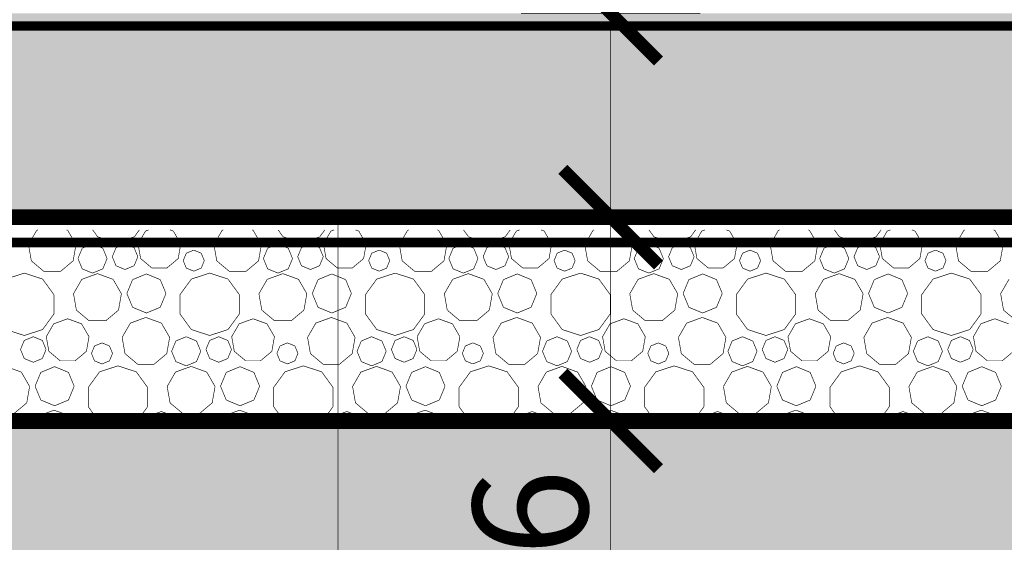
# Model space of a CAD drawing. Units: inches. Extents: x -5 to 28.7, y -1.7 to 18.5.
# Drawn here: x 16.9 to 17.7, y 12 to 12.4 of the extents above; entities that cross this region are included whole.
import ezdxf

# ---------------------------------------------------------------- set-up
doc = ezdxf.new("R2010")
doc.units = ezdxf.units.IN
doc.header["$MEASUREMENT"] = 0
doc.linetypes.add('Szaggatott', pattern=[0.1, 0.065, -0.035])
for name, color, linetype in [(' méretezés', 7, 'Continuous'), ('falak', 7, 'Continuous'), ('Kitöltések', 7, 'Continuous')]:
    doc.layers.add(name, color=color, linetype=linetype)
doc.styles.add('ELKÉSZÜLT_STÍLUS_14', font='ARIAL.TTF')
doc.styles.add('ELKÉSZÜLT_STÍLUS_15', font='ARIAL.TTF')
doc.linetypes.add('Hullám', pattern='A,0,[1,Pihenő-gk homlokzatok1.Shx,S=0.000793651,R=0,X=0,Y=0],-0.1,0', length=0.1)
doc.dimstyles.new('Dimstyle_10', dxfattribs={"dimtxt": 0.09, "dimasz": 0.07125, "dimexe": 0.18, "dimexo": 0.2, "dimgap": 0.09, "dimtad": 1, "dimzin": 0, "dimdsep": 46, "dimtxsty": 'ELKÉSZÜLT_STÍLUS_15', "dimblk": 'ARROWHEAD_6', "dimblk1": 'ARROWHEAD_6', "dimblk2": 'ARROWHEAD_6', "dimcen": 0.09, "dimclrd": 161, "dimclre": 161, "dimclrt": 5, "dimazin": 0, "dimtfac": 1, "dimtdec": 4, "dimtmove": 0, "dimatfit": 3, "dimfxl": 0, "dimtolj": 1, "dimtzin": 0, "dimarcsym": 0})

# ---------------------------------------------------------------- blocks, each defined once
blk = doc.blocks.new('*X16')
at = {"layer": 'Kitöltések', "color": 7, "linetype": 'Continuous', "const_width": 0.0005}
for points in [[(16.9037, 12.26372), (16.89723, 12.25251)], [(16.90462, 12.26406), (16.9037, 12.26372)], [(16.92803, 12.26372), (16.92711, 12.26406)], [(16.9345, 12.25251), (16.92803, 12.26372)], [(16.9476, 12.26406), (16.95152, 12.25865)], [(16.98031, 12.25865), (16.98423, 12.26406)], [(16.98902, 12.26313), (16.98319, 12.25305)], [(16.99156, 12.26406), (16.98902, 12.26313)], [(17.0109, 12.26313), (17.00835, 12.26406)], [(17.01672, 12.25305), (17.0109, 12.26313)], [(17.04918, 12.26372), (17.04271, 12.25251)], [(17.0501, 12.26406), (17.04918, 12.26372)], [(17.07351, 12.26372), (17.07259, 12.26406)], [(17.07998, 12.25251), (17.07351, 12.26372)], [(17.09308, 12.26406), (17.09701, 12.25865)], [(17.12579, 12.25865), (17.12972, 12.26406)], [(17.1345, 12.26313), (17.12868, 12.25305)], [(17.13704, 12.26406), (17.1345, 12.26313)], [(17.15638, 12.26313), (17.15384, 12.26406)], [(17.1622, 12.25305), (17.15638, 12.26313)], [(17.19467, 12.26372), (17.18819, 12.25251)], [(17.19559, 12.26406), (17.19467, 12.26372)], [(17.21899, 12.26372), (17.21807, 12.26406)], [(17.22547, 12.25251), (17.21899, 12.26372)], [(17.23856, 12.26406), (17.24249, 12.25865)], [(17.27127, 12.25865), (17.2752, 12.26406)], [(17.27998, 12.26313), (17.27416, 12.25305)], [(17.28253, 12.26406), (17.27998, 12.26313)], [(17.30186, 12.26313), (17.29932, 12.26406)], [(17.30768, 12.25305), (17.30186, 12.26313)], [(17.34015, 12.26372), (17.33368, 12.25251)], [(17.34107, 12.26406), (17.34015, 12.26372)], [(17.36448, 12.26372), (17.36356, 12.26406)], [(17.37095, 12.25251), (17.36448, 12.26372)], [(17.38404, 12.26406), (17.38797, 12.25865)], [(17.41676, 12.25865), (17.42068, 12.26406)], [(17.42547, 12.26313), (17.41964, 12.25305)], [(17.42801, 12.26406), (17.42547, 12.26313)], [(17.44735, 12.26313), (17.4448, 12.26406)], [(17.45317, 12.25305), (17.44735, 12.26313)], [(17.48563, 12.26372), (17.47916, 12.25251)], [(17.48655, 12.26406), (17.48563, 12.26372)], [(17.50996, 12.26372), (17.50904, 12.26406)], [(17.51643, 12.25251), (17.50996, 12.26372)], [(17.52953, 12.26406), (17.53346, 12.25865)], [(17.56224, 12.25865), (17.56617, 12.26406)], [(17.57095, 12.26313), (17.56513, 12.25305)], [(17.57349, 12.26406), (17.57095, 12.26313)], [(17.59283, 12.26313), (17.59028, 12.26406)], [(17.59865, 12.25305), (17.59283, 12.26313)], [(17.63112, 12.26372), (17.62464, 12.25251)], [(17.63204, 12.26406), (17.63112, 12.26372)], [(17.65544, 12.26372), (17.65452, 12.26406)], [(17.66192, 12.25251), (17.65544, 12.26372)], [(16.89723, 12.25251), (16.89948, 12.23976)], [(16.93225, 12.23976), (16.9345, 12.25251)], [(16.94748, 12.25302), (16.93939, 12.24967)], [(16.95556, 12.24967), (16.94748, 12.25302)], [(16.95152, 12.25865), (16.96592, 12.25397)], [(16.96592, 12.25397), (16.98031, 12.25865)], [(16.97301, 12.25303), (16.96592, 12.25009)], [(16.9801, 12.25009), (16.97301, 12.25303)], [(16.98319, 12.25305), (16.98522, 12.24158)], [(17.0147, 12.24158), (17.01672, 12.25305)], [(17.04271, 12.25251), (17.04496, 12.23976)], [(17.07774, 12.23976), (17.07998, 12.25251)], [(17.09296, 12.25302), (17.08487, 12.24967)], [(17.10105, 12.24967), (17.09296, 12.25302)], [(17.09701, 12.25865), (17.1114, 12.25397)], [(17.1114, 12.25397), (17.12579, 12.25865)], [(17.11849, 12.25303), (17.1114, 12.25009)], [(17.12558, 12.25009), (17.11849, 12.25303)], [(17.12868, 12.25305), (17.1307, 12.24158)], [(17.16018, 12.24158), (17.1622, 12.25305)], [(17.18819, 12.25251), (17.19044, 12.23976)], [(17.22322, 12.23976), (17.22547, 12.25251)], [(17.23844, 12.25302), (17.23036, 12.24967)], [(17.24653, 12.24967), (17.23844, 12.25302)], [(17.24249, 12.25865), (17.25688, 12.25397)], [(17.25688, 12.25397), (17.27127, 12.25865)], [(17.26397, 12.25303), (17.25688, 12.25009)], [(17.27107, 12.25009), (17.26397, 12.25303)], [(17.27416, 12.25305), (17.27618, 12.24158)], [(17.30566, 12.24158), (17.30768, 12.25305)], [(17.33368, 12.25251), (17.33593, 12.23976)], [(17.3687, 12.23976), (17.37095, 12.25251)], [(17.38393, 12.25302), (17.37584, 12.24967)], [(17.39201, 12.24967), (17.38393, 12.25302)], [(17.38797, 12.25865), (17.40236, 12.25397)], [(17.40236, 12.25397), (17.41676, 12.25865)], [(17.40946, 12.25303), (17.40236, 12.25009)], [(17.41655, 12.25009), (17.40946, 12.25303)], [(17.41964, 12.25305), (17.42167, 12.24158)], [(17.45115, 12.24158), (17.45317, 12.25305)], [(17.47916, 12.25251), (17.48141, 12.23976)], [(17.51418, 12.23976), (17.51643, 12.25251)], [(17.52941, 12.25302), (17.52132, 12.24967)], [(17.53749, 12.24967), (17.52941, 12.25302)], [(17.53346, 12.25865), (17.54785, 12.25397)], [(17.54785, 12.25397), (17.56224, 12.25865)], [(17.55494, 12.25303), (17.54785, 12.25009)], [(17.56203, 12.25009), (17.55494, 12.25303)], [(17.56513, 12.25305), (17.56715, 12.24158)], [(17.59663, 12.24158), (17.59865, 12.25305)], [(17.62464, 12.25251), (17.62689, 12.23976)], [(17.65967, 12.23976), (17.66192, 12.25251)], [(16.93939, 12.24967), (16.93604, 12.24158)], [(16.95891, 12.24158), (16.95556, 12.24967)], [(16.96592, 12.25009), (16.96298, 12.243)], [(16.98304, 12.243), (16.9801, 12.25009)], [(17.02106, 12.24577), (17.01864, 12.23992)], [(17.02691, 12.24819), (17.02106, 12.24577)], [(17.03275, 12.24577), (17.02691, 12.24819)], [(17.03518, 12.23992), (17.03275, 12.24577)], [(17.08487, 12.24967), (17.08152, 12.24158)], [(17.10439, 12.24158), (17.10105, 12.24967)], [(17.1114, 12.25009), (17.10846, 12.243)], [(17.12852, 12.243), (17.12558, 12.25009)], [(17.16654, 12.24577), (17.16412, 12.23992)], [(17.17239, 12.24819), (17.16654, 12.24577)], [(17.17824, 12.24577), (17.17239, 12.24819)], [(17.18066, 12.23992), (17.17824, 12.24577)], [(17.23036, 12.24967), (17.22701, 12.24158)], [(17.24988, 12.24158), (17.24653, 12.24967)], [(17.25688, 12.25009), (17.25394, 12.243)], [(17.274, 12.243), (17.27107, 12.25009)], [(17.31202, 12.24577), (17.3096, 12.23992)], [(17.31787, 12.24819), (17.31202, 12.24577)], [(17.32372, 12.24577), (17.31787, 12.24819)], [(17.32614, 12.23992), (17.32372, 12.24577)], [(17.37584, 12.24967), (17.37249, 12.24158)], [(17.39536, 12.24158), (17.39201, 12.24967)], [(17.40236, 12.25009), (17.39943, 12.243)], [(17.41949, 12.243), (17.41655, 12.25009)], [(17.45751, 12.24577), (17.45508, 12.23992)], [(17.46335, 12.24819), (17.45751, 12.24577)], [(17.4692, 12.24577), (17.46335, 12.24819)], [(17.47163, 12.23992), (17.4692, 12.24577)], [(17.52132, 12.24967), (17.51797, 12.24158)], [(17.54084, 12.24158), (17.53749, 12.24967)], [(17.54785, 12.25009), (17.54491, 12.243)], [(17.56497, 12.243), (17.56203, 12.25009)], [(17.60299, 12.24577), (17.60057, 12.23992)], [(17.60884, 12.24819), (17.60299, 12.24577)], [(17.61469, 12.24577), (17.60884, 12.24819)], [(17.61711, 12.23992), (17.61469, 12.24577)], [(16.89948, 12.23976), (16.90939, 12.23144)], [(16.92234, 12.23144), (16.93225, 12.23976)], [(16.93604, 12.24158), (16.93939, 12.23349)], [(16.95556, 12.23349), (16.95891, 12.24158)], [(16.96298, 12.243), (16.96592, 12.23591)], [(16.9801, 12.23591), (16.98304, 12.243)], [(16.98522, 12.24158), (16.99414, 12.2341)], [(17.00578, 12.2341), (17.0147, 12.24158)], [(17.01864, 12.23992), (17.02106, 12.23407)], [(17.03275, 12.23407), (17.03518, 12.23992)], [(17.04496, 12.23976), (17.05487, 12.23144)], [(17.06782, 12.23144), (17.07774, 12.23976)], [(17.08152, 12.24158), (17.08487, 12.23349)], [(17.10105, 12.23349), (17.10439, 12.24158)], [(17.10846, 12.243), (17.1114, 12.23591)], [(17.12558, 12.23591), (17.12852, 12.243)], [(17.1307, 12.24158), (17.13962, 12.2341)], [(17.15126, 12.2341), (17.16018, 12.24158)], [(17.16412, 12.23992), (17.16654, 12.23407)], [(17.17824, 12.23407), (17.18066, 12.23992)], [(17.19044, 12.23976), (17.20036, 12.23144)], [(17.2133, 12.23144), (17.22322, 12.23976)], [(17.22701, 12.24158), (17.23036, 12.23349)], [(17.24653, 12.23349), (17.24988, 12.24158)], [(17.25394, 12.243), (17.25688, 12.23591)], [(17.27107, 12.23591), (17.274, 12.243)], [(17.27618, 12.24158), (17.2851, 12.2341)], [(17.29674, 12.2341), (17.30566, 12.24158)], [(17.3096, 12.23992), (17.31202, 12.23407)], [(17.32372, 12.23407), (17.32614, 12.23992)], [(17.33593, 12.23976), (17.34584, 12.23144)], [(17.35879, 12.23144), (17.3687, 12.23976)], [(17.37249, 12.24158), (17.37584, 12.23349)], [(17.39201, 12.23349), (17.39536, 12.24158)], [(17.39943, 12.243), (17.40236, 12.23591)], [(17.41655, 12.23591), (17.41949, 12.243)], [(17.42167, 12.24158), (17.43058, 12.2341)], [(17.44223, 12.2341), (17.45115, 12.24158)], [(17.45508, 12.23992), (17.45751, 12.23407)], [(17.4692, 12.23407), (17.47163, 12.23992)], [(17.48141, 12.23976), (17.49132, 12.23144)], [(17.50427, 12.23144), (17.51418, 12.23976)], [(17.51797, 12.24158), (17.52132, 12.23349)], [(17.53749, 12.23349), (17.54084, 12.24158)], [(17.54491, 12.243), (17.54785, 12.23591)], [(17.56203, 12.23591), (17.56497, 12.243)], [(17.56715, 12.24158), (17.57607, 12.2341)], [(17.58771, 12.2341), (17.59663, 12.24158)], [(17.60057, 12.23992), (17.60299, 12.23407)], [(17.61469, 12.23407), (17.61711, 12.23992)], [(17.62689, 12.23976), (17.63681, 12.23144)], [(17.64975, 12.23144), (17.65967, 12.23976)], [(16.89392, 12.23015), (16.87952, 12.22547)], [(16.90831, 12.22547), (16.89392, 12.23015)], [(16.90939, 12.23144), (16.92234, 12.23144)], [(16.95134, 12.22973), (16.93908, 12.22526)], [(16.93939, 12.23349), (16.94748, 12.23015)], [(16.94748, 12.23015), (16.95556, 12.23349)], [(16.96361, 12.22526), (16.95134, 12.22973)], [(16.96592, 12.23591), (16.97301, 12.23297)], [(16.97301, 12.23297), (16.9801, 12.23591)], [(16.98975, 12.22951), (16.97891, 12.22502)], [(17.0006, 12.22502), (16.98975, 12.22951)], [(16.99414, 12.2341), (17.00578, 12.2341)], [(17.02106, 12.23407), (17.02691, 12.23165)], [(17.0394, 12.23015), (17.02501, 12.22547)], [(17.02691, 12.23165), (17.03275, 12.23407)], [(17.05379, 12.22547), (17.0394, 12.23015)], [(17.05487, 12.23144), (17.06782, 12.23144)], [(17.09682, 12.22973), (17.08456, 12.22526)], [(17.08487, 12.23349), (17.09296, 12.23015)], [(17.09296, 12.23015), (17.10105, 12.23349)], [(17.10909, 12.22526), (17.09682, 12.22973)], [(17.1114, 12.23591), (17.11849, 12.23297)], [(17.11849, 12.23297), (17.12558, 12.23591)], [(17.13524, 12.22951), (17.12439, 12.22502)], [(17.14609, 12.22502), (17.13524, 12.22951)], [(17.13962, 12.2341), (17.15126, 12.2341)], [(17.16654, 12.23407), (17.17239, 12.23165)], [(17.18488, 12.23015), (17.17049, 12.22547)], [(17.17239, 12.23165), (17.17824, 12.23407)], [(17.19927, 12.22547), (17.18488, 12.23015)], [(17.20036, 12.23144), (17.2133, 12.23144)], [(17.24231, 12.22973), (17.23004, 12.22526)], [(17.23036, 12.23349), (17.23844, 12.23015)], [(17.23844, 12.23015), (17.24653, 12.23349)], [(17.25457, 12.22526), (17.24231, 12.22973)], [(17.25688, 12.23591), (17.26397, 12.23297)], [(17.26397, 12.23297), (17.27107, 12.23591)], [(17.28072, 12.22951), (17.26987, 12.22502)], [(17.29157, 12.22502), (17.28072, 12.22951)], [(17.2851, 12.2341), (17.29674, 12.2341)], [(17.31202, 12.23407), (17.31787, 12.23165)], [(17.33036, 12.23015), (17.31597, 12.22547)], [(17.31787, 12.23165), (17.32372, 12.23407)], [(17.34476, 12.22547), (17.33036, 12.23015)], [(17.34584, 12.23144), (17.35879, 12.23144)], [(17.38779, 12.22973), (17.37552, 12.22526)], [(17.37584, 12.23349), (17.38393, 12.23015)], [(17.38393, 12.23015), (17.39201, 12.23349)], [(17.40006, 12.22526), (17.38779, 12.22973)], [(17.40236, 12.23591), (17.40946, 12.23297)], [(17.40946, 12.23297), (17.41655, 12.23591)], [(17.4262, 12.22951), (17.41536, 12.22502)], [(17.43705, 12.22502), (17.4262, 12.22951)], [(17.43058, 12.2341), (17.44223, 12.2341)], [(17.45751, 12.23407), (17.46335, 12.23165)], [(17.47585, 12.23015), (17.46146, 12.22547)], [(17.46335, 12.23165), (17.4692, 12.23407)], [(17.49024, 12.22547), (17.47585, 12.23015)], [(17.49132, 12.23144), (17.50427, 12.23144)], [(17.53327, 12.22973), (17.52101, 12.22526)], [(17.52132, 12.23349), (17.52941, 12.23015)], [(17.52941, 12.23015), (17.53749, 12.23349)], [(17.54554, 12.22526), (17.53327, 12.22973)], [(17.54785, 12.23591), (17.55494, 12.23297)], [(17.55494, 12.23297), (17.56203, 12.23591)], [(17.57169, 12.22951), (17.56084, 12.22502)], [(17.58254, 12.22502), (17.57169, 12.22951)], [(17.57607, 12.2341), (17.58771, 12.2341)], [(17.60299, 12.23407), (17.60884, 12.23165)], [(17.62133, 12.23015), (17.60694, 12.22547)], [(17.60884, 12.23165), (17.61469, 12.23407)], [(17.63572, 12.22547), (17.62133, 12.23015)], [(17.63681, 12.23144), (17.64975, 12.23144)], [(16.9172, 12.21323), (16.90831, 12.22547)], [(16.93908, 12.22526), (16.93255, 12.21396)], [(16.97013, 12.21396), (16.96361, 12.22526)], [(16.97891, 12.22502), (16.97441, 12.21417)], [(17.0051, 12.21417), (17.0006, 12.22502)], [(17.02501, 12.22547), (17.01611, 12.21323)], [(17.06269, 12.21323), (17.05379, 12.22547)], [(17.08456, 12.22526), (17.07803, 12.21396)], [(17.11562, 12.21396), (17.10909, 12.22526)], [(17.12439, 12.22502), (17.1199, 12.21417)], [(17.15058, 12.21417), (17.14609, 12.22502)], [(17.17049, 12.22547), (17.16159, 12.21323)], [(17.20817, 12.21323), (17.19927, 12.22547)], [(17.23004, 12.22526), (17.22351, 12.21396)], [(17.2611, 12.21396), (17.25457, 12.22526)], [(17.26987, 12.22502), (17.26538, 12.21417)], [(17.29606, 12.21417), (17.29157, 12.22502)], [(17.31597, 12.22547), (17.30708, 12.21323)], [(17.35365, 12.21323), (17.34476, 12.22547)], [(17.37552, 12.22526), (17.369, 12.21396)], [(17.40658, 12.21396), (17.40006, 12.22526)], [(17.41536, 12.22502), (17.41086, 12.21417)], [(17.44155, 12.21417), (17.43705, 12.22502)], [(17.46146, 12.22547), (17.45256, 12.21323)], [(17.49913, 12.21323), (17.49024, 12.22547)], [(17.52101, 12.22526), (17.51448, 12.21396)], [(17.55207, 12.21396), (17.54554, 12.22526)], [(17.56084, 12.22502), (17.55634, 12.21417)], [(17.58703, 12.21417), (17.58254, 12.22502)], [(17.60694, 12.22547), (17.59804, 12.21323)], [(17.64462, 12.21323), (17.63572, 12.22547)], [(17.66649, 12.22526), (17.65996, 12.21396)], [(16.9172, 12.19809), (16.9172, 12.21323)], [(16.93255, 12.21396), (16.93482, 12.2011)], [(16.96787, 12.2011), (16.97013, 12.21396)], [(16.97441, 12.21417), (16.97891, 12.20332)], [(17.0006, 12.20332), (17.0051, 12.21417)], [(17.01611, 12.21323), (17.01611, 12.19809)], [(17.06269, 12.19809), (17.06269, 12.21323)], [(17.07803, 12.21396), (17.0803, 12.2011)], [(17.11335, 12.2011), (17.11562, 12.21396)], [(17.1199, 12.21417), (17.12439, 12.20332)], [(17.14609, 12.20332), (17.15058, 12.21417)], [(17.16159, 12.21323), (17.16159, 12.19809)], [(17.20817, 12.19809), (17.20817, 12.21323)], [(17.22351, 12.21396), (17.22578, 12.2011)], [(17.25883, 12.2011), (17.2611, 12.21396)], [(17.26538, 12.21417), (17.26987, 12.20332)], [(17.29157, 12.20332), (17.29606, 12.21417)], [(17.30708, 12.21323), (17.30708, 12.19809)], [(17.35365, 12.19809), (17.35365, 12.21323)], [(17.369, 12.21396), (17.37126, 12.2011)], [(17.40432, 12.2011), (17.40658, 12.21396)], [(17.41086, 12.21417), (17.41536, 12.20332)], [(17.43705, 12.20332), (17.44155, 12.21417)], [(17.45256, 12.21323), (17.45256, 12.19809)], [(17.49913, 12.19809), (17.49913, 12.21323)], [(17.51448, 12.21396), (17.51675, 12.2011)], [(17.5498, 12.2011), (17.55207, 12.21396)], [(17.55634, 12.21417), (17.56084, 12.20332)], [(17.58254, 12.20332), (17.58703, 12.21417)], [(17.59804, 12.21323), (17.59804, 12.19809)], [(17.64462, 12.19809), (17.64462, 12.21323)], [(17.65996, 12.21396), (17.66223, 12.2011)], [(16.90831, 12.18585), (16.9172, 12.19809)], [(16.93482, 12.2011), (16.94481, 12.19271)], [(16.95787, 12.19271), (16.96787, 12.2011)], [(16.97891, 12.20332), (16.98975, 12.19883)], [(16.98975, 12.19883), (17.0006, 12.20332)], [(17.01611, 12.19809), (17.02501, 12.18585)], [(17.05379, 12.18585), (17.06269, 12.19809)], [(17.0803, 12.2011), (17.0903, 12.19271)], [(17.10335, 12.19271), (17.11335, 12.2011)], [(17.12439, 12.20332), (17.13524, 12.19883)], [(17.13524, 12.19883), (17.14609, 12.20332)], [(17.16159, 12.19809), (17.17049, 12.18585)], [(17.19927, 12.18585), (17.20817, 12.19809)], [(17.22578, 12.2011), (17.23578, 12.19271)], [(17.24883, 12.19271), (17.25883, 12.2011)], [(17.26987, 12.20332), (17.28072, 12.19883)], [(17.28072, 12.19883), (17.29157, 12.20332)], [(17.30708, 12.19809), (17.31597, 12.18585)], [(17.34476, 12.18585), (17.35365, 12.19809)], [(17.37126, 12.2011), (17.38126, 12.19271)], [(17.39432, 12.19271), (17.40432, 12.2011)], [(17.41536, 12.20332), (17.4262, 12.19883)], [(17.4262, 12.19883), (17.43705, 12.20332)], [(17.45256, 12.19809), (17.46146, 12.18585)], [(17.49024, 12.18585), (17.49913, 12.19809)], [(17.51675, 12.2011), (17.52675, 12.19271)], [(17.5398, 12.19271), (17.5498, 12.2011)], [(17.56084, 12.20332), (17.57169, 12.19883)], [(17.57169, 12.19883), (17.58254, 12.20332)], [(17.59804, 12.19809), (17.60694, 12.18585)], [(17.63572, 12.18585), (17.64462, 12.19809)], [(17.66223, 12.2011), (17.67223, 12.19271)], [(16.91702, 12.19033), (16.91119, 12.18025)], [(16.92796, 12.19431), (16.91702, 12.19033)], [(16.9389, 12.19033), (16.92796, 12.19431)], [(16.94472, 12.18025), (16.9389, 12.19033)], [(16.94481, 12.19271), (16.95787, 12.19271)], [(16.97718, 12.19092), (16.97071, 12.17971)], [(16.98935, 12.19535), (16.97718, 12.19092)], [(17.00151, 12.19092), (16.98935, 12.19535)], [(17.00798, 12.17971), (17.00151, 12.19092)], [(17.0625, 12.19033), (17.05668, 12.18025)], [(17.07344, 12.19431), (17.0625, 12.19033)], [(17.08438, 12.19033), (17.07344, 12.19431)], [(17.0902, 12.18025), (17.08438, 12.19033)], [(17.0903, 12.19271), (17.10335, 12.19271)], [(17.12267, 12.19092), (17.11619, 12.17971)], [(17.13483, 12.19535), (17.12267, 12.19092)], [(17.14699, 12.19092), (17.13483, 12.19535)], [(17.15347, 12.17971), (17.14699, 12.19092)], [(17.20798, 12.19033), (17.20216, 12.18025)], [(17.21892, 12.19431), (17.20798, 12.19033)], [(17.22986, 12.19033), (17.21892, 12.19431)], [(17.23568, 12.18025), (17.22986, 12.19033)], [(17.23578, 12.19271), (17.24883, 12.19271)], [(17.26815, 12.19092), (17.26168, 12.17971)], [(17.28031, 12.19535), (17.26815, 12.19092)], [(17.29248, 12.19092), (17.28031, 12.19535)], [(17.29895, 12.17971), (17.29248, 12.19092)], [(17.35347, 12.19033), (17.34764, 12.18025)], [(17.36441, 12.19431), (17.35347, 12.19033)], [(17.37535, 12.19033), (17.36441, 12.19431)], [(17.38117, 12.18025), (17.37535, 12.19033)], [(17.38126, 12.19271), (17.39432, 12.19271)], [(17.41363, 12.19092), (17.40716, 12.17971)], [(17.4258, 12.19535), (17.41363, 12.19092)], [(17.43796, 12.19092), (17.4258, 12.19535)], [(17.44443, 12.17971), (17.43796, 12.19092)], [(17.49895, 12.19033), (17.49313, 12.18025)], [(17.50989, 12.19431), (17.49895, 12.19033)], [(17.52083, 12.19033), (17.50989, 12.19431)], [(17.52665, 12.18025), (17.52083, 12.19033)], [(17.52675, 12.19271), (17.5398, 12.19271)], [(17.55912, 12.19092), (17.55264, 12.17971)], [(17.57128, 12.19535), (17.55912, 12.19092)], [(17.58344, 12.19092), (17.57128, 12.19535)], [(17.58992, 12.17971), (17.58344, 12.19092)], [(17.64443, 12.19033), (17.63861, 12.18025)], [(17.65537, 12.19431), (17.64443, 12.19033)], [(17.66631, 12.19033), (17.65537, 12.19431)], [(16.87952, 12.18585), (16.89392, 12.18118)], [(16.89392, 12.18118), (16.90831, 12.18585)], [(17.02501, 12.18585), (17.0394, 12.18118)], [(17.0394, 12.18118), (17.05379, 12.18585)], [(17.17049, 12.18585), (17.18488, 12.18118)], [(17.18488, 12.18118), (17.19927, 12.18585)], [(17.31597, 12.18585), (17.33036, 12.18118)], [(17.33036, 12.18118), (17.34476, 12.18585)], [(17.46146, 12.18585), (17.47585, 12.18118)], [(17.47585, 12.18118), (17.49024, 12.18585)], [(17.60694, 12.18585), (17.62133, 12.18118)], [(17.62133, 12.18118), (17.63572, 12.18585)], [(16.89392, 12.17729), (16.89098, 12.1702)], [(16.90101, 12.18023), (16.89392, 12.17729)], [(16.9081, 12.17729), (16.90101, 12.18023)], [(16.91104, 12.1702), (16.9081, 12.17729)], [(16.91119, 12.18025), (16.91322, 12.16878)], [(16.9427, 12.16878), (16.94472, 12.18025)], [(16.95491, 12.17539), (16.94906, 12.17297)], [(16.96075, 12.17297), (16.95491, 12.17539)], [(16.97071, 12.17971), (16.97296, 12.16696)], [(17.00574, 12.16696), (17.00798, 12.17971)], [(17.01287, 12.17687), (17.00952, 12.16878)], [(17.02096, 12.18022), (17.01287, 12.17687)], [(17.02905, 12.17687), (17.02096, 12.18022)], [(17.03239, 12.16878), (17.02905, 12.17687)], [(17.0394, 12.17729), (17.03646, 12.1702)], [(17.04649, 12.18023), (17.0394, 12.17729)], [(17.05358, 12.17729), (17.04649, 12.18023)], [(17.05652, 12.1702), (17.05358, 12.17729)], [(17.05668, 12.18025), (17.0587, 12.16878)], [(17.08818, 12.16878), (17.0902, 12.18025)], [(17.10039, 12.17539), (17.09454, 12.17297)], [(17.10624, 12.17297), (17.10039, 12.17539)], [(17.11619, 12.17971), (17.11844, 12.16696)], [(17.15122, 12.16696), (17.15347, 12.17971)], [(17.15836, 12.17687), (17.15501, 12.16878)], [(17.16644, 12.18022), (17.15836, 12.17687)], [(17.17453, 12.17687), (17.16644, 12.18022)], [(17.17788, 12.16878), (17.17453, 12.17687)], [(17.18488, 12.17729), (17.18194, 12.1702)], [(17.19197, 12.18023), (17.18488, 12.17729)], [(17.19907, 12.17729), (17.19197, 12.18023)], [(17.202, 12.1702), (17.19907, 12.17729)], [(17.20216, 12.18025), (17.20418, 12.16878)], [(17.23366, 12.16878), (17.23568, 12.18025)], [(17.24587, 12.17539), (17.24002, 12.17297)], [(17.25172, 12.17297), (17.24587, 12.17539)], [(17.26168, 12.17971), (17.26393, 12.16696)], [(17.2967, 12.16696), (17.29895, 12.17971)], [(17.30384, 12.17687), (17.30049, 12.16878)], [(17.31193, 12.18022), (17.30384, 12.17687)], [(17.32001, 12.17687), (17.31193, 12.18022)], [(17.32336, 12.16878), (17.32001, 12.17687)], [(17.33036, 12.17729), (17.32743, 12.1702)], [(17.33746, 12.18023), (17.33036, 12.17729)], [(17.34455, 12.17729), (17.33746, 12.18023)], [(17.34749, 12.1702), (17.34455, 12.17729)], [(17.34764, 12.18025), (17.34967, 12.16878)], [(17.37915, 12.16878), (17.38117, 12.18025)], [(17.39135, 12.17539), (17.38551, 12.17297)], [(17.3972, 12.17297), (17.39135, 12.17539)], [(17.40716, 12.17971), (17.40941, 12.16696)], [(17.44218, 12.16696), (17.44443, 12.17971)], [(17.44932, 12.17687), (17.44597, 12.16878)], [(17.45741, 12.18022), (17.44932, 12.17687)], [(17.46549, 12.17687), (17.45741, 12.18022)], [(17.46884, 12.16878), (17.46549, 12.17687)], [(17.47585, 12.17729), (17.47291, 12.1702)], [(17.48294, 12.18023), (17.47585, 12.17729)], [(17.49003, 12.17729), (17.48294, 12.18023)], [(17.49297, 12.1702), (17.49003, 12.17729)], [(17.49313, 12.18025), (17.49515, 12.16878)], [(17.52463, 12.16878), (17.52665, 12.18025)], [(17.53684, 12.17539), (17.53099, 12.17297)], [(17.54269, 12.17297), (17.53684, 12.17539)], [(17.55264, 12.17971), (17.55489, 12.16696)], [(17.58767, 12.16696), (17.58992, 12.17971)], [(17.59481, 12.17687), (17.59146, 12.16878)], [(17.60289, 12.18022), (17.59481, 12.17687)], [(17.61098, 12.17687), (17.60289, 12.18022)], [(17.61433, 12.16878), (17.61098, 12.17687)], [(17.62133, 12.17729), (17.61839, 12.1702)], [(17.62842, 12.18023), (17.62133, 12.17729)], [(17.63551, 12.17729), (17.62842, 12.18023)], [(17.63845, 12.1702), (17.63551, 12.17729)], [(17.63861, 12.18025), (17.64063, 12.16878)], [(16.89098, 12.1702), (16.89392, 12.16311)], [(16.9081, 12.16311), (16.91104, 12.1702)], [(16.91322, 12.16878), (16.92214, 12.1613)], [(16.93378, 12.1613), (16.9427, 12.16878)], [(16.94906, 12.17297), (16.94664, 12.16712)], [(16.94664, 12.16712), (16.94906, 12.16128)], [(16.96318, 12.16712), (16.96075, 12.17297)], [(16.96075, 12.16128), (16.96318, 12.16712)], [(16.97296, 12.16696), (16.98287, 12.15864)], [(16.99582, 12.15864), (17.00574, 12.16696)], [(17.00952, 12.16878), (17.01287, 12.1607)], [(17.02905, 12.1607), (17.03239, 12.16878)], [(17.03646, 12.1702), (17.0394, 12.16311)], [(17.05358, 12.16311), (17.05652, 12.1702)], [(17.0587, 12.16878), (17.06762, 12.1613)], [(17.07926, 12.1613), (17.08818, 12.16878)], [(17.09454, 12.17297), (17.09212, 12.16712)], [(17.09212, 12.16712), (17.09454, 12.16128)], [(17.10866, 12.16712), (17.10624, 12.17297)], [(17.10624, 12.16128), (17.10866, 12.16712)], [(17.11844, 12.16696), (17.12836, 12.15864)], [(17.1413, 12.15864), (17.15122, 12.16696)], [(17.15501, 12.16878), (17.15836, 12.1607)], [(17.17453, 12.1607), (17.17788, 12.16878)], [(17.18194, 12.1702), (17.18488, 12.16311)], [(17.19907, 12.16311), (17.202, 12.1702)], [(17.20418, 12.16878), (17.2131, 12.1613)], [(17.22474, 12.1613), (17.23366, 12.16878)], [(17.24002, 12.17297), (17.2376, 12.16712)], [(17.2376, 12.16712), (17.24002, 12.16128)], [(17.25414, 12.16712), (17.25172, 12.17297)], [(17.25172, 12.16128), (17.25414, 12.16712)], [(17.26393, 12.16696), (17.27384, 12.15864)], [(17.28679, 12.15864), (17.2967, 12.16696)], [(17.30049, 12.16878), (17.30384, 12.1607)], [(17.32001, 12.1607), (17.32336, 12.16878)], [(17.32743, 12.1702), (17.33036, 12.16311)], [(17.34455, 12.16311), (17.34749, 12.1702)], [(17.34967, 12.16878), (17.35858, 12.1613)], [(17.37023, 12.1613), (17.37915, 12.16878)], [(17.38551, 12.17297), (17.38308, 12.16712)], [(17.38308, 12.16712), (17.38551, 12.16128)], [(17.39963, 12.16712), (17.3972, 12.17297)], [(17.3972, 12.16128), (17.39963, 12.16712)], [(17.40941, 12.16696), (17.41932, 12.15864)], [(17.43227, 12.15864), (17.44218, 12.16696)], [(17.44597, 12.16878), (17.44932, 12.1607)], [(17.46549, 12.1607), (17.46884, 12.16878)], [(17.47291, 12.1702), (17.47585, 12.16311)], [(17.49003, 12.16311), (17.49297, 12.1702)], [(17.49515, 12.16878), (17.50407, 12.1613)], [(17.51571, 12.1613), (17.52463, 12.16878)], [(17.53099, 12.17297), (17.52857, 12.16712)], [(17.52857, 12.16712), (17.53099, 12.16128)], [(17.54511, 12.16712), (17.54269, 12.17297)], [(17.54269, 12.16128), (17.54511, 12.16712)], [(17.55489, 12.16696), (17.56481, 12.15864)], [(17.57775, 12.15864), (17.58767, 12.16696)], [(17.59146, 12.16878), (17.59481, 12.1607)], [(17.61098, 12.1607), (17.61433, 12.16878)], [(17.61839, 12.1702), (17.62133, 12.16311)], [(17.63551, 12.16311), (17.63845, 12.1702)], [(17.64063, 12.16878), (17.64955, 12.1613)], [(17.66119, 12.1613), (17.67011, 12.16878)], [(16.89392, 12.16311), (16.90101, 12.16017)], [(16.90101, 12.16017), (16.9081, 12.16311)], [(16.92214, 12.1613), (16.93378, 12.1613)], [(16.94906, 12.16128), (16.95491, 12.15885)], [(16.95491, 12.15885), (16.96075, 12.16128)], [(17.01287, 12.1607), (17.02096, 12.15735)], [(17.02096, 12.15735), (17.02905, 12.1607)], [(17.0394, 12.16311), (17.04649, 12.16017)], [(17.04649, 12.16017), (17.05358, 12.16311)], [(17.06762, 12.1613), (17.07926, 12.1613)], [(17.09454, 12.16128), (17.10039, 12.15885)], [(17.10039, 12.15885), (17.10624, 12.16128)], [(17.15836, 12.1607), (17.16644, 12.15735)], [(17.16644, 12.15735), (17.17453, 12.1607)], [(17.18488, 12.16311), (17.19197, 12.16017)], [(17.19197, 12.16017), (17.19907, 12.16311)], [(17.2131, 12.1613), (17.22474, 12.1613)], [(17.24002, 12.16128), (17.24587, 12.15885)], [(17.24587, 12.15885), (17.25172, 12.16128)], [(17.30384, 12.1607), (17.31193, 12.15735)], [(17.31193, 12.15735), (17.32001, 12.1607)], [(17.33036, 12.16311), (17.33746, 12.16017)], [(17.33746, 12.16017), (17.34455, 12.16311)], [(17.35858, 12.1613), (17.37023, 12.1613)], [(17.38551, 12.16128), (17.39135, 12.15885)], [(17.39135, 12.15885), (17.3972, 12.16128)], [(17.44932, 12.1607), (17.45741, 12.15735)], [(17.45741, 12.15735), (17.46549, 12.1607)], [(17.47585, 12.16311), (17.48294, 12.16017)], [(17.48294, 12.16017), (17.49003, 12.16311)], [(17.50407, 12.1613), (17.51571, 12.1613)], [(17.53099, 12.16128), (17.53684, 12.15885)], [(17.53684, 12.15885), (17.54269, 12.16128)], [(17.59481, 12.1607), (17.60289, 12.15735)], [(17.60289, 12.15735), (17.61098, 12.1607)], [(17.62133, 12.16311), (17.62842, 12.16017)], [(17.62842, 12.16017), (17.63551, 12.16311)], [(17.64955, 12.1613), (17.66119, 12.1613)], [(16.89161, 12.15246), (16.87934, 12.15693)], [(16.89813, 12.14116), (16.89161, 12.15246)], [(16.90691, 12.15222), (16.90241, 12.14137)], [(16.91775, 12.15671), (16.90691, 12.15222)], [(16.9286, 12.15222), (16.91775, 12.15671)], [(16.9331, 12.14137), (16.9286, 12.15222)], [(16.95301, 12.15267), (16.94411, 12.14043)], [(16.9674, 12.15735), (16.95301, 12.15267)], [(16.98179, 12.15267), (16.9674, 12.15735)], [(16.99069, 12.14043), (16.98179, 12.15267)], [(16.98287, 12.15864), (16.99582, 12.15864)], [(17.01256, 12.15246), (17.00603, 12.14116)], [(17.02482, 12.15693), (17.01256, 12.15246)], [(17.03709, 12.15246), (17.02482, 12.15693)], [(17.04362, 12.14116), (17.03709, 12.15246)], [(17.05239, 12.15222), (17.0479, 12.14137)], [(17.06324, 12.15671), (17.05239, 12.15222)], [(17.07409, 12.15222), (17.06324, 12.15671)], [(17.07858, 12.14137), (17.07409, 12.15222)], [(17.09849, 12.15267), (17.08959, 12.14043)], [(17.11288, 12.15735), (17.09849, 12.15267)], [(17.12727, 12.15267), (17.11288, 12.15735)], [(17.13617, 12.14043), (17.12727, 12.15267)], [(17.12836, 12.15864), (17.1413, 12.15864)], [(17.15804, 12.15246), (17.15151, 12.14116)], [(17.17031, 12.15693), (17.15804, 12.15246)], [(17.18257, 12.15246), (17.17031, 12.15693)], [(17.1891, 12.14116), (17.18257, 12.15246)], [(17.19787, 12.15222), (17.19338, 12.14137)], [(17.20872, 12.15671), (17.19787, 12.15222)], [(17.21957, 12.15222), (17.20872, 12.15671)], [(17.22406, 12.14137), (17.21957, 12.15222)], [(17.24397, 12.15267), (17.23508, 12.14043)], [(17.25836, 12.15735), (17.24397, 12.15267)], [(17.27276, 12.15267), (17.25836, 12.15735)], [(17.28165, 12.14043), (17.27276, 12.15267)], [(17.27384, 12.15864), (17.28679, 12.15864)], [(17.30352, 12.15246), (17.297, 12.14116)], [(17.31579, 12.15693), (17.30352, 12.15246)], [(17.32806, 12.15246), (17.31579, 12.15693)], [(17.33458, 12.14116), (17.32806, 12.15246)], [(17.34336, 12.15222), (17.33886, 12.14137)], [(17.3542, 12.15671), (17.34336, 12.15222)], [(17.36505, 12.15222), (17.3542, 12.15671)], [(17.36955, 12.14137), (17.36505, 12.15222)], [(17.38946, 12.15267), (17.38056, 12.14043)], [(17.40385, 12.15735), (17.38946, 12.15267)], [(17.41824, 12.15267), (17.40385, 12.15735)], [(17.42713, 12.14043), (17.41824, 12.15267)], [(17.41932, 12.15864), (17.43227, 12.15864)], [(17.44901, 12.15246), (17.44248, 12.14116)], [(17.46127, 12.15693), (17.44901, 12.15246)], [(17.47354, 12.15246), (17.46127, 12.15693)], [(17.48007, 12.14116), (17.47354, 12.15246)], [(17.48884, 12.15222), (17.48434, 12.14137)], [(17.49969, 12.15671), (17.48884, 12.15222)], [(17.51054, 12.15222), (17.49969, 12.15671)], [(17.51503, 12.14137), (17.51054, 12.15222)], [(17.53494, 12.15267), (17.52604, 12.14043)], [(17.54933, 12.15735), (17.53494, 12.15267)], [(17.56372, 12.15267), (17.54933, 12.15735)], [(17.57262, 12.14043), (17.56372, 12.15267)], [(17.56481, 12.15864), (17.57775, 12.15864)], [(17.59449, 12.15246), (17.58796, 12.14116)], [(17.60676, 12.15693), (17.59449, 12.15246)], [(17.61902, 12.15246), (17.60676, 12.15693)], [(17.62555, 12.14116), (17.61902, 12.15246)], [(17.63432, 12.15222), (17.62983, 12.14137)], [(17.64517, 12.15671), (17.63432, 12.15222)], [(17.65602, 12.15222), (17.64517, 12.15671)], [(17.66051, 12.14137), (17.65602, 12.15222)], [(16.89587, 12.1283), (16.89813, 12.14116)], [(16.90241, 12.14137), (16.90691, 12.13052)], [(16.9286, 12.13052), (16.9331, 12.14137)], [(16.94411, 12.14043), (16.94411, 12.1253)], [(16.99069, 12.1253), (16.99069, 12.14043)], [(17.00603, 12.14116), (17.0083, 12.1283)], [(17.04135, 12.1283), (17.04362, 12.14116)], [(17.0479, 12.14137), (17.05239, 12.13052)], [(17.07409, 12.13052), (17.07858, 12.14137)], [(17.08959, 12.14043), (17.08959, 12.1253)], [(17.13617, 12.1253), (17.13617, 12.14043)], [(17.15151, 12.14116), (17.15378, 12.1283)], [(17.18683, 12.1283), (17.1891, 12.14116)], [(17.19338, 12.14137), (17.19787, 12.13052)], [(17.21957, 12.13052), (17.22406, 12.14137)], [(17.23508, 12.14043), (17.23508, 12.1253)], [(17.28165, 12.1253), (17.28165, 12.14043)], [(17.297, 12.14116), (17.29926, 12.1283)], [(17.33232, 12.1283), (17.33458, 12.14116)], [(17.33886, 12.14137), (17.34336, 12.13052)], [(17.36505, 12.13052), (17.36955, 12.14137)], [(17.38056, 12.14043), (17.38056, 12.1253)], [(17.42713, 12.1253), (17.42713, 12.14043)], [(17.44248, 12.14116), (17.44475, 12.1283)], [(17.4778, 12.1283), (17.48007, 12.14116)], [(17.48434, 12.14137), (17.48884, 12.13052)], [(17.51054, 12.13052), (17.51503, 12.14137)], [(17.52604, 12.14043), (17.52604, 12.1253)], [(17.57262, 12.1253), (17.57262, 12.14043)], [(17.58796, 12.14116), (17.59023, 12.1283)], [(17.62328, 12.1283), (17.62555, 12.14116)], [(17.62983, 12.14137), (17.63432, 12.13052)], [(17.65602, 12.13052), (17.66051, 12.14137)], [(16.88587, 12.11991), (16.89587, 12.1283)], [(16.90691, 12.13052), (16.91775, 12.12603)], [(16.91775, 12.12603), (16.9286, 12.13052)], [(17.0083, 12.1283), (17.0183, 12.11991)], [(17.03135, 12.11991), (17.04135, 12.1283)], [(17.05239, 12.13052), (17.06324, 12.12603)], [(17.06324, 12.12603), (17.07409, 12.13052)], [(17.15378, 12.1283), (17.16378, 12.11991)], [(17.17683, 12.11991), (17.18683, 12.1283)], [(17.19787, 12.13052), (17.20872, 12.12603)], [(17.20872, 12.12603), (17.21957, 12.13052)], [(17.29926, 12.1283), (17.30926, 12.11991)], [(17.32232, 12.11991), (17.33232, 12.1283)], [(17.34336, 12.13052), (17.3542, 12.12603)], [(17.3542, 12.12603), (17.36505, 12.13052)], [(17.44475, 12.1283), (17.45475, 12.11991)], [(17.4678, 12.11991), (17.4778, 12.1283)], [(17.48884, 12.13052), (17.49969, 12.12603)], [(17.49969, 12.12603), (17.51054, 12.13052)], [(17.59023, 12.1283), (17.60023, 12.11991)], [(17.61328, 12.11991), (17.62328, 12.1283)], [(17.63432, 12.13052), (17.64517, 12.12603)], [(17.64517, 12.12603), (17.65602, 12.13052)], [(16.91735, 12.12255), (16.90518, 12.11812)], [(16.92951, 12.11812), (16.91735, 12.12255)], [(16.94411, 12.1253), (16.95228, 12.11406)], [(16.98252, 12.11406), (16.99069, 12.1253)], [(17.00144, 12.12151), (16.9905, 12.11753)], [(17.01238, 12.11753), (17.00144, 12.12151)], [(17.06283, 12.12255), (17.05067, 12.11812)], [(17.07499, 12.11812), (17.06283, 12.12255)], [(17.08959, 12.1253), (17.09776, 12.11406)], [(17.128, 12.11406), (17.13617, 12.1253)], [(17.14692, 12.12151), (17.13598, 12.11753)], [(17.15786, 12.11753), (17.14692, 12.12151)], [(17.20831, 12.12255), (17.19615, 12.11812)], [(17.22048, 12.11812), (17.20831, 12.12255)], [(17.23508, 12.1253), (17.24324, 12.11406)], [(17.27349, 12.11406), (17.28165, 12.1253)], [(17.29241, 12.12151), (17.28147, 12.11753)], [(17.30335, 12.11753), (17.29241, 12.12151)], [(17.3538, 12.12255), (17.34163, 12.11812)], [(17.36596, 12.11812), (17.3538, 12.12255)], [(17.38056, 12.1253), (17.38873, 12.11406)], [(17.41897, 12.11406), (17.42713, 12.1253)], [(17.43789, 12.12151), (17.42695, 12.11753)], [(17.44883, 12.11753), (17.43789, 12.12151)], [(17.49928, 12.12255), (17.48712, 12.11812)], [(17.51144, 12.11812), (17.49928, 12.12255)], [(17.52604, 12.1253), (17.53421, 12.11406)], [(17.56445, 12.11406), (17.57262, 12.1253)], [(17.58337, 12.12151), (17.57243, 12.11753)], [(17.59431, 12.11753), (17.58337, 12.12151)], [(17.64476, 12.12255), (17.6326, 12.11812)], [(17.65693, 12.11812), (17.64476, 12.12255)], [(16.90518, 12.11812), (16.90283, 12.11406)], [(16.93186, 12.11406), (16.92951, 12.11812)], [(16.9905, 12.11753), (16.98849, 12.11406)], [(17.01439, 12.11406), (17.01238, 12.11753)], [(17.0183, 12.11991), (17.03135, 12.11991)], [(17.05067, 12.11812), (17.04832, 12.11406)], [(17.07734, 12.11406), (17.07499, 12.11812)], [(17.13598, 12.11753), (17.13397, 12.11406)], [(17.15987, 12.11406), (17.15786, 12.11753)], [(17.16378, 12.11991), (17.17683, 12.11991)], [(17.19615, 12.11812), (17.1938, 12.11406)], [(17.22283, 12.11406), (17.22048, 12.11812)], [(17.28147, 12.11753), (17.27946, 12.11406)], [(17.30535, 12.11406), (17.30335, 12.11753)], [(17.30926, 12.11991), (17.32232, 12.11991)], [(17.34163, 12.11812), (17.33928, 12.11406)], [(17.36831, 12.11406), (17.36596, 12.11812)], [(17.42695, 12.11753), (17.42494, 12.11406)], [(17.45084, 12.11406), (17.44883, 12.11753)], [(17.45475, 12.11991), (17.4678, 12.11991)], [(17.48712, 12.11812), (17.48477, 12.11406)], [(17.51379, 12.11406), (17.51144, 12.11812)], [(17.57243, 12.11753), (17.57042, 12.11406)], [(17.59632, 12.11406), (17.59431, 12.11753)], [(17.60023, 12.11991), (17.61328, 12.11991)], [(17.6326, 12.11812), (17.63025, 12.11406)], [(17.65927, 12.11406), (17.65693, 12.11812)]]:
    blk.add_lwpolyline(points, dxfattribs=at)
blk = doc.blocks.new('HATCH_39', base_point=(24, 12.26406))
at = {"layer": 'Kitöltések', "color": 7, "linetype": 'Continuous'}
blk.add_blockref('*X16', (0, 0), dxfattribs=at)
blk = doc.blocks.new('*D30')
at = {"layer": ' méretezés', "color": 5, "linetype": 'Continuous', "const_width": 0.01}
for points in [[(17.31655, 12.15156), (17.39155, 12.07656)], [(17.31655, 10.71156), (17.39155, 10.63656)]]:
    blk.add_lwpolyline(points, dxfattribs=at)
at = {"layer": ' méretezés', "color": 161, "linetype": 'Continuous', "const_width": 0.0005}
for points in [[(17.42436, 12.11406), (17.28373, 12.11406)], [(17.35405, 10.67406), (17.35405, 12.11406)], [(17.42436, 10.67406), (17.28373, 10.67406)], [(17.35405, 10.61781), (17.35405, 10.67406)]]:
    blk.add_lwpolyline(points, dxfattribs=at)
at = {"layer": ' méretezés', "color": 5, "char_height": 0.09, "attachment_point": 1, "rotation": 90, "style": 'ELKÉSZÜLT_STÍLUS_14'}
for s, insert in [('\\A1;{\\fArial|b0|i0|c0|p38;\\C5;16}', (17.24605, 11.93996)), ('\\A1;{\\fArial|b0|i0|c0|p38;\\C5;1,44}', (17.24605, 11.20603))]:
    blk.add_mtext(s, dxfattribs=dict(at, insert=insert))
blk = doc.blocks.new('ARROWHEAD_6')
at = {"color": 0, "linetype": 'Continuous'}
for p, q in [((-0.5, -0.5), (0.5, 0.5)), ((0, 0), (-1, 0))]:
    blk.add_line(p, q, dxfattribs=at)
blk = doc.blocks.new('*D31')
at = {"layer": ' méretezés', "color": 5, "linetype": 'Continuous', "const_width": 0.01}
for points in [[(17.31655, 12.31156), (17.39155, 12.23656)], [(17.31655, 12.15156), (17.39155, 12.07656)]]:
    blk.add_lwpolyline(points, dxfattribs=at)
at = {"layer": ' méretezés', "color": 161, "linetype": 'Continuous', "const_width": 0.0005}
for points in [[(17.42436, 12.27406), (17.28373, 12.27406)], [(17.35405, 12.11406), (17.35405, 12.27406)], [(17.42436, 12.11406), (17.28373, 12.11406)]]:
    blk.add_lwpolyline(points, dxfattribs=at)
blk = doc.blocks.new('*D32')
at = {"layer": ' méretezés', "color": 5, "linetype": 'Continuous', "const_width": 0.01}
for points in [[(17.31655, 12.47156), (17.39155, 12.39656)], [(17.31655, 12.31156), (17.39155, 12.23656)]]:
    blk.add_lwpolyline(points, dxfattribs=at)
at = {"layer": ' méretezés', "color": 161, "linetype": 'Continuous', "const_width": 0.0005}
for points in [[(17.42436, 12.43406), (17.28373, 12.43406)], [(17.35405, 12.27406), (17.35405, 12.43406)], [(17.42436, 12.27406), (17.28373, 12.27406)]]:
    blk.add_lwpolyline(points, dxfattribs=at)
blk = doc.blocks.new('*D33')
at = {"layer": ' méretezés', "color": 5, "linetype": 'Continuous', "const_width": 0.01}
for points in [[(17.31655, 15.27156), (17.39155, 15.19656)], [(17.31655, 12.47156), (17.39155, 12.39656)]]:
    blk.add_lwpolyline(points, dxfattribs=at)
at = {"layer": ' méretezés', "color": 161, "linetype": 'Continuous', "const_width": 0.0005}
for points in [[(17.42436, 15.23406), (17.28373, 15.23406)], [(17.35405, 12.43406), (17.35405, 15.23406)], [(17.42436, 12.43406), (17.28373, 12.43406)]]:
    blk.add_lwpolyline(points, dxfattribs=at)
at = {"layer": ' méretezés', "color": 5, "char_height": 0.09, "attachment_point": 1, "rotation": 90, "style": 'ELKÉSZÜLT_STÍLUS_14'}
for s, insert in [('\\A1;{\\fArial|b0|i0|c0|p38;\\C5;20}', (17.24605, 15.05996)), ('\\A1;{\\fArial|b0|i0|c0|p38;\\C5;2,80}', (17.24605, 13.71433)), ('\\A1;{\\fArial|b0|i0|c0|p38;\\C5;16}', (17.24605, 12.47156))]:
    blk.add_mtext(s, dxfattribs=dict(at, insert=insert))
blk = doc.blocks.new('*D34')
at = {"layer": ' méretezés', "color": 5, "linetype": 'Continuous', "const_width": 0.01}
for points in [[(17.31655, 15.47156), (17.39155, 15.39656)], [(17.31655, 15.27156), (17.39155, 15.19656)]]:
    blk.add_lwpolyline(points, dxfattribs=at)
at = {"layer": ' méretezés', "color": 161, "linetype": 'Continuous', "const_width": 0.0005}
for points in [[(17.42436, 15.43406), (17.28373, 15.43406)], [(17.35405, 15.23406), (17.35405, 15.43406)], [(17.42436, 15.23406), (17.28373, 15.23406)]]:
    blk.add_lwpolyline(points, dxfattribs=at)
blk = doc.blocks.new('*D35')
at = {"layer": ' méretezés', "color": 5, "linetype": 'Continuous', "const_width": 0.01}
for points in [[(17.31655, 15.74156), (17.39155, 15.66656)], [(17.31655, 15.47156), (17.39155, 15.39656)]]:
    blk.add_lwpolyline(points, dxfattribs=at)
at = {"layer": ' méretezés', "color": 161, "linetype": 'Continuous', "const_width": 0.0005}
for points in [[(17.42436, 15.70406), (17.28373, 15.70406)], [(17.35405, 15.43406), (17.35405, 15.70406)], [(17.42436, 15.43406), (17.28373, 15.43406)]]:
    blk.add_lwpolyline(points, dxfattribs=at)
at = {"layer": ' méretezés', "color": 5, "insert": (17.24605, 15.50076), "char_height": 0.09, "attachment_point": 1, "rotation": 90, "style": 'ELKÉSZÜLT_STÍLUS_14'}
blk.add_mtext('\\A1;{\\fArial|b0|i0|c0|p38;\\C5;27}', dxfattribs=at)
blk = doc.blocks.new('*D36')
at = {"layer": ' méretezés', "color": 5, "linetype": 'Continuous', "const_width": 0.01}
for points in [[(17.31655, 16.07156), (17.39155, 15.99656)], [(17.31655, 15.74156), (17.39155, 15.66656)]]:
    blk.add_lwpolyline(points, dxfattribs=at)
at = {"layer": ' méretezés', "color": 161, "linetype": 'Continuous', "const_width": 0.0005}
for points in [[(17.42436, 16.03406), (17.28373, 16.03406)], [(17.35405, 15.70406), (17.35405, 16.03406)], [(17.42436, 15.70406), (17.28373, 15.70406)]]:
    blk.add_lwpolyline(points, dxfattribs=at)
at = {"layer": ' méretezés', "color": 5, "insert": (17.24605, 15.80076), "char_height": 0.09, "attachment_point": 1, "rotation": 90, "style": 'ELKÉSZÜLT_STÍLUS_14'}
blk.add_mtext('\\A1;{\\fArial|b0|i0|c0|p38;\\C5;33}', dxfattribs=at)
blk = doc.blocks.new('*D37')
at = {"layer": ' méretezés', "color": 5, "linetype": 'Continuous', "const_width": 0.01}
for points in [[(17.31655, 16.12156), (17.39155, 16.04656)], [(17.31655, 16.07156), (17.39155, 15.99656)]]:
    blk.add_lwpolyline(points, dxfattribs=at)
at = {"layer": ' méretezés', "color": 161, "linetype": 'Continuous', "const_width": 0.0005}
for points in [[(17.42436, 16.08406), (17.28373, 16.08406)], [(17.35405, 16.03406), (17.35405, 16.08406)], [(17.42436, 16.03406), (17.28373, 16.03406)]]:
    blk.add_lwpolyline(points, dxfattribs=at)
blk = doc.blocks.new('*D38')
at = {"layer": ' méretezés', "color": 161, "linetype": 'Continuous', "const_width": 0.0005}
for points in [[(17.35405, 16.63406), (17.35405, 16.69031)], [(17.42436, 16.63406), (17.28373, 16.63406)], [(17.35405, 16.08406), (17.35405, 16.63406)], [(17.42436, 16.08406), (17.28373, 16.08406)]]:
    blk.add_lwpolyline(points, dxfattribs=at)
at = {"layer": ' méretezés', "color": 5, "linetype": 'Continuous', "const_width": 0.01}
for points in [[(17.39155, 16.59656), (17.31655, 16.67156)], [(17.31655, 16.12156), (17.39155, 16.04656)]]:
    blk.add_lwpolyline(points, dxfattribs=at)
at = {"layer": ' méretezés', "color": 5, "char_height": 0.09, "attachment_point": 1, "rotation": 90, "style": 'ELKÉSZÜLT_STÍLUS_14'}
for s, insert in [('\\A1;{\\fArial|b0|i0|c0|p38;\\C5;55}', (17.24605, 16.32491)), ('\\A1;{\\fArial|b0|i0|c0|p38;\\C5;5}', (17.24605, 16.12156))]:
    blk.add_mtext(s, dxfattribs=dict(at, insert=insert))

msp = doc.modelspace()

# ---------------------------------------------------------------- hatches: boundary and pattern name
at = {"layer": 'Kitöltések'}
h = msp.add_hatch(dxfattribs=at)
h.set_pattern_fill('r_z_bronz', style=0, pattern_type=2)
h.set_pattern_definition([(45, (0, 0), (-0.024748737, 0.024748737), []), (45, (-0.012374, 0.012374), (-0.024748737, 0.024748737), [0.02625, -0.00875])])
h.paths.add_polyline_path([(0, 12.27406), (23.7, 12.27406), (23.7, 12.43406), (0, 12.43406)], flags=0)
h = msp.add_hatch(dxfattribs=at)
h.set_pattern_fill('talaj', style=0, pattern_type=2)
h.set_pattern_definition([(45, (0, 0), (-0.106066, 0.106066), []), (45, (-0.03536, 0.03536), (-0.212132, 0.212132), []), (45, (-0.0707, 0.0707), (-0.212132, 0.212132), []), (135, (-0.106066, 0.106066), (0.03535534, 0.03535534), [0.15, -0.15])])
h.paths.add_polyline_path([(-4.86106, 12.22406), (-4.86106, 10.14114), (28.49151, 10.14114), (28.49151, 12.22406), (24, 12.27519), (24, 12.11406), (0.825, 12.11406), (0.825, 12.22406)], flags=0)

# ---------------------------------------------------------------- linework, layer by layer
at = {"layer": 'falak', "color": 102, "linetype": 'Continuous', "const_width": 0.0075}
msp.add_lwpolyline([(23.7, 12.42406), (0.3, 12.42406)], dxfattribs=at)
at = {"layer": 'falak', "color": 30, "linetype": 'Continuous', "const_width": 0.0125}
for points in [[(24, 12.27406), (0, 12.27406)], [(0, 12.11406), (24, 12.11406)]]:
    msp.add_lwpolyline(points, dxfattribs=at)
at = {"layer": 'falak', "color": 7, "linetype": 'Szaggatott', "const_width": 0.0005}
for points in [[(17.14, 12.27406), (17.14, 10.67406)], [(18.64, 12.27406), (17.14, 12.27406)]]:
    msp.add_lwpolyline(points, dxfattribs=at)
at = {"layer": 'falak', "color": 102, "linetype": 'Hullám', "const_width": 0.0075}
msp.add_lwpolyline([(0, 12.25424), (24, 12.25424)], dxfattribs=at)

# ---------------------------------------------------------------- block references
at = {"layer": 'Kitöltések', "color": 7, "linetype": 'Continuous'}
msp.add_blockref('HATCH_39', (24, 12.26406), dxfattribs=at)

# ---------------------------------------------------------------- dimensions: what is measured, and where the dimension line sits
at = {"layer": ' méretezés', "color": 161, "linetype": 'Continuous'}
for p1, p2, picture, middle in [((17.65, 16.08406), (19.2, 16.63406), '*D38', (17.29105, 16.44463)), ((0, 16.03406), (17.65, 16.08406), '*D37', (17.29105, 16.27543)), ((0.3, 15.70406), (0, 16.03406), '*D36', (17.29105, 15.92048)), ((17.7, 15.43406), (0.3, 15.70406), '*D35', (17.29105, 15.62048)), ((17.7, 15.23406), (17.7, 15.43406), '*D34', (17.29105, 15.17969)), ((0.3, 12.43406), (17.7, 15.23406), '*D33', (17.29105, 13.83406)), ((24, 12.27406), (0.3, 12.43406), '*D32', (17.29105, 12.59128)), ((24, 12.11406), (24, 12.27406), '*D31', (17.29105, 12.09384)), ((17.14, 10.67406), (24, 12.11406), '*D30', (17.29105, 11.35991))]:
    dim = msp.add_linear_dim(base=(17.35405, 12.11406), p1=p1, p2=p2, angle=90, dimstyle='Dimstyle_10', dxfattribs=at)
    dim.commit()
    dim.dimension.update_dxf_attribs({"geometry": picture, "text_midpoint": middle})

doc.saveas('drawing.dxf')
